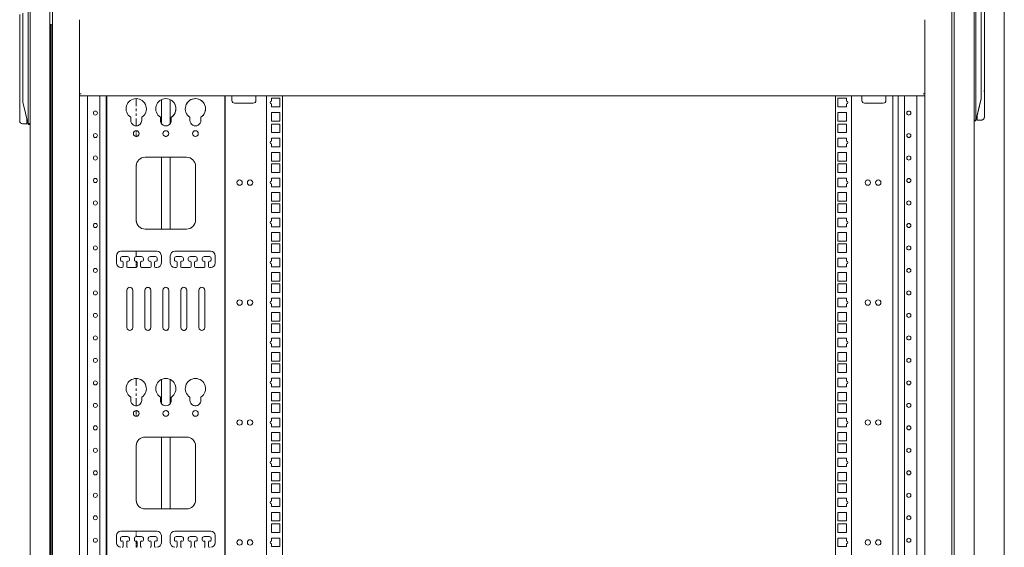
# Model space of a CAD drawing. Units: inches. Extents: x 114 to 338, y 29 to 231.
# Drawn here: x 114 to 157, y 113 to 136 of the extents above; entities that cross this region are included whole.
import ezdxf

# ---------------------------------------------------------------- set-up
doc = ezdxf.new("R2010")
doc.units = ezdxf.units.IN
doc.header["$MEASUREMENT"] = 0
doc.layers.add('1', color=7, linetype='Continuous')

msp = doc.modelspace()

# ---------------------------------------------------------------- linework, layer by layer
at = {"layer": '1', "color": 18, "linetype": 'Continuous', "lineweight": 18}
for p, q in [((115.825, 176.105), (115.825, 92.193)), ((155.195, 176.105), (155.195, 92.193)), ((155.305, 176.065), (155.305, 92.607)), ((156.171, 176.065), (156.171, 92.607)), ((157.497, 94.822), (157.497, 173.772)), ((114.841, 101.17), (114.841, 167.122)), ((115.707, 101.189), (115.707, 167.108)), ((156.25, 137.196), (156.25, 131.396)), ((114.762, 137.039), (114.762, 131.239)), ((114.388, 132.599), (114.388, 136.009)), ((114.526, 136.055), (114.526, 132.223)), ((156.486, 136.212), (156.486, 132.38)), ((156.624, 136.166), (156.624, 132.757)), ((115.823, 135.572), (115.709, 135.561)), ((115.719, 135.561), (115.719, 101.176)), ((115.766, 135.565), (115.766, 101.176)), ((117.006, 135.775), (117.006, 132.523)), ((154.014, 135.775), (154.014, 132.523)), ((114.388, 131.536), (114.388, 132.396)), ((117.073, 132.523), (117.006, 132.523)), ((117.006, 132.503), (117.006, 132.523)), ((117.006, 132.503), (117.006, 95.552)), ((154.014, 132.436), (117.006, 132.436)), ((117.353, 95.619), (117.353, 132.437)), ((117.896, 95.619), (117.896, 132.437)), ((118.171, 95.619), (118.171, 132.437)), ((118.203, 95.619), (118.203, 132.437)), ((118.203, 132.437), (118.203, 95.619)), ((123.37, 132.437), (123.37, 95.619)), ((123.382, 132.437), (123.382, 95.619)), ((123.678, 132.239), (123.678, 132.436)), ((124.733, 132.436), (124.733, 132.239)), ((125.189, 132.437), (125.189, 95.619)), ((125.89, 132.437), (125.89, 95.619)), ((150.104, 132.437), (150.104, 95.619)), ((150.805, 132.437), (150.805, 95.619)), ((151.262, 132.436), (151.262, 132.239)), ((152.317, 132.239), (152.317, 132.436)), ((152.612, 132.437), (152.612, 95.619)), ((152.849, 95.619), (152.849, 132.437)), ((153.124, 95.619), (153.124, 132.437)), ((153.667, 95.619), (153.667, 132.437)), ((153.947, 132.523), (154.014, 132.523)), ((154.014, 132.523), (154.014, 132.503)), ((154.014, 132.503), (154.014, 95.552)), ((156.624, 132.554), (156.624, 131.693)), ((114.758, 131.204), (114.526, 132.17)), ((119.491, 132.321), (119.491, 131.995)), ((120.594, 131.224), (120.594, 132.277)), ((120.979, 132.277), (120.979, 131.223)), ((124.615, 132.121), (123.796, 132.121)), ((125.408, 132.334), (125.782, 132.334)), ((125.408, 132.205), (125.408, 132.334)), ((125.408, 131.96), (125.408, 132.087)), ((125.782, 131.96), (125.408, 131.96)), ((125.782, 132.334), (125.782, 131.96)), ((150.213, 132.334), (150.213, 131.96)), ((150.587, 132.334), (150.213, 132.334)), ((150.213, 131.96), (150.587, 131.96)), ((150.587, 132.205), (150.587, 132.334)), ((150.587, 131.96), (150.587, 132.087)), ((151.38, 132.121), (152.199, 132.121)), ((156.486, 132.328), (156.254, 131.361)), ((156.481, 132.306), (156.334, 131.693)), ((119.251, 131.505), (119.251, 131.365)), ((119.491, 131.886), (119.491, 131.777)), ((119.491, 131.669), (119.491, 131.56)), ((119.731, 131.365), (119.731, 131.505)), ((119.731, 131.505), (119.731, 131.365)), ((120.546, 131.505), (120.546, 131.365)), ((121.027, 131.365), (121.027, 131.505)), ((121.027, 131.505), (121.027, 131.365)), ((121.842, 131.505), (121.842, 131.365)), ((122.322, 131.365), (122.322, 131.505)), ((122.322, 131.505), (122.322, 131.365)), ((125.408, 131.335), (125.408, 131.709)), ((125.408, 131.709), (125.782, 131.709)), ((125.782, 131.709), (125.782, 131.335)), ((150.213, 131.709), (150.213, 131.335)), ((150.587, 131.709), (150.213, 131.709)), ((150.587, 131.335), (150.587, 131.709)), ((156.254, 131.361), (156.309, 131.59)), ((114.506, 131.221), (114.703, 131.221)), ((114.762, 131.186), (114.758, 131.204)), ((114.762, 131.225), (114.841, 131.225)), ((114.841, 131.186), (114.762, 131.186)), ((114.762, 131.186), (114.841, 131.186)), ((119.491, 131.451), (119.491, 131.125)), ((125.782, 131.335), (125.408, 131.335)), ((125.408, 130.835), (125.408, 131.209)), ((125.408, 131.209), (125.782, 131.209)), ((125.782, 131.209), (125.782, 130.835)), ((150.213, 131.335), (150.587, 131.335)), ((150.213, 131.209), (150.213, 130.835)), ((150.587, 131.209), (150.213, 131.209)), ((150.587, 130.835), (150.587, 131.209)), ((156.171, 131.383), (156.25, 131.383)), ((156.25, 131.344), (156.171, 131.344)), ((156.171, 131.343), (156.25, 131.343)), ((156.254, 131.361), (156.25, 131.344)), ((156.25, 131.343), (156.254, 131.361)), ((156.25, 131.343), (156.25, 131.344)), ((156.506, 131.379), (156.309, 131.379)), ((119.491, 130.917), (119.491, 130.848)), ((119.491, 130.825), (119.491, 130.802)), ((119.491, 130.779), (119.491, 130.756)), ((119.491, 130.733), (119.491, 130.665)), ((125.782, 130.835), (125.408, 130.835)), ((150.213, 130.835), (150.587, 130.835)), ((125.408, 130.584), (125.782, 130.584)), ((125.408, 130.455), (125.408, 130.584)), ((125.408, 130.21), (125.408, 130.337)), ((125.782, 130.21), (125.408, 130.21)), ((125.782, 130.584), (125.782, 130.21)), ((150.587, 130.584), (150.213, 130.584)), ((150.213, 130.584), (150.213, 130.21)), ((150.213, 130.21), (150.587, 130.21)), ((150.587, 130.455), (150.587, 130.584)), ((150.587, 130.21), (150.587, 130.337)), ((125.408, 129.585), (125.408, 129.959)), ((125.408, 129.959), (125.782, 129.959)), ((125.782, 129.959), (125.782, 129.585)), ((150.213, 129.959), (150.213, 129.585)), ((150.587, 129.959), (150.213, 129.959)), ((150.587, 129.585), (150.587, 129.959)), ((119.488, 129.364), (119.488, 127.002)), ((119.491, 129.42), (119.491, 128.745)), ((121.692, 129.758), (119.881, 129.758)), ((120.594, 126.609), (120.594, 129.758)), ((120.979, 129.758), (120.979, 126.609)), ((122.086, 127.002), (122.086, 129.364)), ((122.086, 129.364), (122.086, 127.002)), ((125.782, 129.585), (125.408, 129.585)), ((125.408, 129.085), (125.408, 129.459)), ((125.408, 129.459), (125.782, 129.459)), ((125.782, 129.459), (125.782, 129.085)), ((150.213, 129.585), (150.587, 129.585)), ((150.213, 129.459), (150.213, 129.085)), ((150.587, 129.459), (150.213, 129.459)), ((150.587, 129.085), (150.587, 129.459)), ((125.782, 129.085), (125.408, 129.085)), ((150.213, 129.085), (150.587, 129.085)), ((119.491, 128.521), (119.491, 128.296)), ((125.408, 128.834), (125.782, 128.834)), ((125.408, 128.705), (125.408, 128.834)), ((125.408, 128.46), (125.408, 128.587)), ((125.782, 128.834), (125.782, 128.46)), ((150.587, 128.834), (150.213, 128.834)), ((150.213, 128.834), (150.213, 128.46)), ((150.587, 128.705), (150.587, 128.834)), ((150.587, 128.46), (150.587, 128.587)), ((119.491, 128.071), (119.491, 127.847)), ((125.782, 128.46), (125.408, 128.46)), ((125.408, 127.835), (125.408, 128.209)), ((125.408, 128.209), (125.782, 128.209)), ((125.782, 128.209), (125.782, 127.835)), ((150.213, 128.46), (150.587, 128.46)), ((150.213, 128.209), (150.213, 127.835)), ((150.587, 128.209), (150.213, 128.209)), ((150.587, 127.835), (150.587, 128.209)), ((119.491, 127.622), (119.491, 126.948)), ((125.782, 127.835), (125.408, 127.835)), ((125.408, 127.335), (125.408, 127.709)), ((125.408, 127.709), (125.782, 127.709)), ((125.782, 127.709), (125.782, 127.335)), ((150.213, 127.835), (150.587, 127.835)), ((150.213, 127.709), (150.213, 127.335)), ((150.587, 127.709), (150.213, 127.709)), ((150.587, 127.335), (150.587, 127.709)), ((125.782, 127.335), (125.408, 127.335)), ((150.213, 127.335), (150.587, 127.335)), ((125.408, 127.084), (125.782, 127.084)), ((125.408, 126.955), (125.408, 127.084)), ((125.408, 126.71), (125.408, 126.837)), ((125.782, 127.084), (125.782, 126.71)), ((150.587, 127.084), (150.213, 127.084)), ((150.213, 127.084), (150.213, 126.71)), ((150.587, 126.955), (150.587, 127.084)), ((150.587, 126.71), (150.587, 126.837)), ((119.881, 126.608), (121.692, 126.608)), ((125.782, 126.71), (125.408, 126.71)), ((125.408, 126.085), (125.408, 126.459)), ((125.408, 126.459), (125.782, 126.459)), ((125.782, 126.459), (125.782, 126.085)), ((150.213, 126.71), (150.587, 126.71)), ((150.213, 126.459), (150.213, 126.085)), ((150.587, 126.459), (150.213, 126.459)), ((150.587, 126.085), (150.587, 126.459)), ((125.782, 126.085), (125.408, 126.085)), ((125.408, 125.585), (125.408, 125.959)), ((125.408, 125.959), (125.782, 125.959)), ((125.782, 125.959), (125.782, 125.585)), ((150.213, 126.085), (150.587, 126.085)), ((150.213, 125.959), (150.213, 125.585)), ((150.587, 125.959), (150.213, 125.959)), ((150.587, 125.585), (150.587, 125.959)), ((120.393, 125.639), (118.818, 125.639)), ((119.491, 125.64), (119.491, 125.575)), ((119.491, 125.554), (119.491, 125.532)), ((119.491, 125.511), (119.491, 125.489)), ((119.491, 125.468), (119.491, 125.403)), ((122.755, 125.639), (121.18, 125.639)), ((125.782, 125.585), (125.408, 125.585)), ((150.213, 125.585), (150.587, 125.585)), ((118.621, 125.442), (118.621, 125.127)), ((118.799, 125.245), (118.799, 125.324)), ((118.799, 125.324), (118.799, 125.245)), ((118.877, 125.206), (118.838, 125.206)), ((118.877, 125.403), (119.114, 125.403)), ((118.917, 124.97), (118.917, 125.167)), ((118.917, 125.167), (118.917, 124.97)), ((119.074, 125.167), (119.074, 124.97)), ((119.153, 125.206), (119.114, 125.206)), ((119.192, 125.324), (119.192, 125.245)), ((119.409, 125.245), (119.409, 125.324)), ((119.409, 125.324), (119.409, 125.245)), ((119.488, 125.206), (119.448, 125.206)), ((119.488, 125.403), (119.724, 125.403)), ((119.491, 125.206), (119.491, 125.131)), ((119.491, 125.106), (119.491, 125.081)), ((119.491, 125.056), (119.491, 125.031)), ((119.527, 124.97), (119.527, 125.167)), ((119.527, 125.167), (119.527, 124.97)), ((119.684, 125.167), (119.684, 124.97)), ((119.763, 125.206), (119.724, 125.206)), ((119.802, 125.324), (119.802, 125.245)), ((120.019, 125.245), (120.019, 125.324)), ((120.019, 125.324), (120.019, 125.245)), ((120.098, 125.206), (120.058, 125.206)), ((120.098, 125.403), (120.334, 125.403)), ((120.137, 124.97), (120.137, 125.167)), ((120.137, 125.167), (120.137, 124.97)), ((120.295, 125.167), (120.295, 124.97)), ((120.373, 125.206), (120.334, 125.206)), ((120.413, 125.324), (120.413, 125.245)), ((120.59, 125.127), (120.59, 125.442)), ((120.59, 125.442), (120.59, 125.127)), ((120.983, 125.442), (120.983, 125.127)), ((121.16, 125.245), (121.16, 125.324)), ((121.16, 125.324), (121.16, 125.245)), ((121.239, 125.206), (121.2, 125.206)), ((121.239, 125.403), (121.475, 125.403)), ((121.279, 124.97), (121.279, 125.167)), ((121.279, 125.167), (121.279, 124.97)), ((121.436, 125.167), (121.436, 124.97)), ((121.515, 125.206), (121.475, 125.206)), ((121.554, 125.324), (121.554, 125.245)), ((121.771, 125.245), (121.771, 125.324)), ((121.771, 125.324), (121.771, 125.245)), ((121.849, 125.206), (121.81, 125.206)), ((121.849, 125.403), (122.086, 125.403)), ((121.889, 124.97), (121.889, 125.167)), ((121.889, 125.167), (121.889, 124.97)), ((122.046, 125.167), (122.046, 124.97)), ((122.125, 125.206), (122.086, 125.206)), ((122.164, 125.324), (122.164, 125.245)), ((122.381, 125.245), (122.381, 125.324)), ((122.381, 125.324), (122.381, 125.245)), ((122.46, 125.206), (122.42, 125.206)), ((122.46, 125.403), (122.696, 125.403)), ((122.499, 124.97), (122.499, 125.167)), ((122.499, 125.167), (122.499, 124.97)), ((122.657, 125.167), (122.657, 124.97)), ((122.735, 125.206), (122.696, 125.206)), ((122.775, 125.324), (122.775, 125.245)), ((122.952, 125.127), (122.952, 125.442)), ((122.952, 125.442), (122.952, 125.127)), ((125.408, 125.205), (125.408, 125.334)), ((125.408, 125.334), (125.782, 125.334)), ((125.408, 124.96), (125.408, 125.087)), ((125.782, 125.334), (125.782, 124.96)), ((150.587, 125.334), (150.213, 125.334)), ((150.213, 125.334), (150.213, 124.96)), ((150.587, 125.205), (150.587, 125.334)), ((150.587, 124.96), (150.587, 125.087)), ((118.818, 124.93), (118.877, 124.93)), ((119.114, 124.93), (119.488, 124.93)), ((119.491, 125.006), (119.491, 124.931)), ((119.724, 124.93), (120.098, 124.93)), ((120.334, 124.93), (120.393, 124.93)), ((121.18, 124.93), (121.239, 124.93)), ((121.475, 124.93), (121.849, 124.93)), ((122.086, 124.93), (122.46, 124.93)), ((122.696, 124.93), (122.755, 124.93)), ((125.782, 124.96), (125.408, 124.96)), ((125.408, 124.335), (125.408, 124.709)), ((125.408, 124.709), (125.782, 124.709)), ((125.782, 124.709), (125.782, 124.335)), ((150.213, 124.96), (150.587, 124.96)), ((150.587, 124.709), (150.213, 124.709)), ((150.213, 124.709), (150.213, 124.335)), ((150.587, 124.335), (150.587, 124.709)), ((125.782, 124.335), (125.408, 124.335)), ((125.408, 123.835), (125.408, 124.209)), ((125.408, 124.209), (125.782, 124.209)), ((125.782, 124.209), (125.782, 123.835)), ((150.213, 124.335), (150.587, 124.335)), ((150.213, 124.209), (150.213, 123.835)), ((150.587, 124.209), (150.213, 124.209)), ((150.587, 123.835), (150.587, 124.209)), ((119.086, 123.934), (119.086, 122.296)), ((119.338, 122.296), (119.338, 123.934)), ((119.338, 123.934), (119.338, 122.296)), ((119.873, 123.934), (119.873, 122.296)), ((120.125, 122.296), (120.125, 123.934)), ((120.125, 123.934), (120.125, 122.296)), ((120.661, 123.934), (120.661, 122.296)), ((120.913, 122.296), (120.913, 123.934)), ((120.913, 123.934), (120.913, 122.296)), ((121.448, 123.934), (121.448, 122.296)), ((121.7, 122.296), (121.7, 123.934)), ((121.7, 123.934), (121.7, 122.296)), ((122.235, 123.934), (122.235, 122.296)), ((122.487, 122.296), (122.487, 123.934)), ((122.487, 123.934), (122.487, 122.296)), ((125.782, 123.835), (125.408, 123.835)), ((150.213, 123.835), (150.587, 123.835)), ((125.408, 123.455), (125.408, 123.584)), ((125.408, 123.584), (125.782, 123.584)), ((125.408, 123.21), (125.408, 123.337)), ((125.782, 123.584), (125.782, 123.21)), ((150.213, 123.584), (150.213, 123.21)), ((150.587, 123.584), (150.213, 123.584)), ((150.587, 123.455), (150.587, 123.584)), ((150.587, 123.21), (150.587, 123.337)), ((125.782, 123.21), (125.408, 123.21)), ((125.408, 122.585), (125.408, 122.959)), ((125.408, 122.959), (125.782, 122.959)), ((125.782, 122.959), (125.782, 122.585)), ((150.213, 123.21), (150.587, 123.21)), ((150.587, 122.959), (150.213, 122.959)), ((150.213, 122.959), (150.213, 122.585)), ((150.587, 122.585), (150.587, 122.959)), ((125.782, 122.585), (125.408, 122.585)), ((125.408, 122.085), (125.408, 122.459)), ((125.408, 122.459), (125.782, 122.459)), ((125.782, 122.459), (125.782, 122.085)), ((150.213, 122.585), (150.587, 122.585)), ((150.213, 122.459), (150.213, 122.085)), ((150.587, 122.459), (150.213, 122.459)), ((150.587, 122.085), (150.587, 122.459)), ((125.782, 122.085), (125.408, 122.085)), ((150.213, 122.085), (150.587, 122.085)), ((125.408, 121.834), (125.782, 121.834)), ((125.408, 121.705), (125.408, 121.834)), ((125.408, 121.46), (125.408, 121.587)), ((125.782, 121.834), (125.782, 121.46)), ((150.587, 121.834), (150.213, 121.834)), ((150.213, 121.834), (150.213, 121.46)), ((150.587, 121.705), (150.587, 121.834)), ((150.587, 121.46), (150.587, 121.587)), ((125.782, 121.46), (125.408, 121.46)), ((125.408, 120.835), (125.408, 121.209)), ((125.408, 121.209), (125.782, 121.209)), ((125.782, 121.209), (125.782, 120.835)), ((150.213, 121.46), (150.587, 121.46)), ((150.587, 121.209), (150.213, 121.209)), ((150.213, 121.209), (150.213, 120.835)), ((150.587, 120.835), (150.587, 121.209)), ((125.782, 120.835), (125.408, 120.835)), ((125.408, 120.335), (125.408, 120.709)), ((125.408, 120.709), (125.782, 120.709)), ((125.782, 120.709), (125.782, 120.335)), ((150.213, 120.835), (150.587, 120.835)), ((150.213, 120.709), (150.213, 120.335)), ((150.587, 120.709), (150.213, 120.709)), ((150.587, 120.335), (150.587, 120.709)), ((125.782, 120.335), (125.408, 120.335)), ((150.213, 120.335), (150.587, 120.335)), ((119.491, 120.071), (119.491, 119.745)), ((120.594, 118.973), (120.594, 120.027)), ((120.979, 120.027), (120.979, 118.973)), ((125.408, 120.084), (125.782, 120.084)), ((125.408, 119.955), (125.408, 120.084)), ((125.782, 120.084), (125.782, 119.71)), ((150.587, 120.084), (150.213, 120.084)), ((150.213, 120.084), (150.213, 119.71)), ((150.587, 119.955), (150.587, 120.084)), ((119.491, 119.636), (119.491, 119.528)), ((119.491, 119.419), (119.491, 119.311)), ((125.408, 119.71), (125.408, 119.837)), ((125.782, 119.71), (125.408, 119.71)), ((125.408, 119.085), (125.408, 119.459)), ((125.408, 119.459), (125.782, 119.459)), ((125.782, 119.459), (125.782, 119.085)), ((150.213, 119.71), (150.587, 119.71)), ((150.587, 119.459), (150.213, 119.459)), ((150.213, 119.459), (150.213, 119.085)), ((150.587, 119.71), (150.587, 119.837)), ((150.587, 119.085), (150.587, 119.459)), ((119.251, 119.255), (119.251, 119.115)), ((119.491, 119.202), (119.491, 118.876)), ((119.731, 119.115), (119.731, 119.255)), ((119.731, 119.255), (119.731, 119.115)), ((120.546, 119.255), (120.546, 119.115)), ((121.027, 119.115), (121.027, 119.255)), ((121.027, 119.255), (121.027, 119.115)), ((121.842, 119.255), (121.842, 119.115)), ((122.322, 119.115), (122.322, 119.255)), ((122.322, 119.255), (122.322, 119.115)), ((125.782, 119.085), (125.408, 119.085)), ((150.213, 119.085), (150.587, 119.085)), ((119.491, 118.667), (119.491, 118.599)), ((119.491, 118.576), (119.491, 118.553)), ((125.408, 118.585), (125.408, 118.959)), ((125.408, 118.959), (125.782, 118.959)), ((125.782, 118.585), (125.408, 118.585)), ((125.782, 118.959), (125.782, 118.585)), ((150.587, 118.959), (150.213, 118.959)), ((150.213, 118.959), (150.213, 118.585)), ((150.213, 118.585), (150.587, 118.585)), ((150.587, 118.585), (150.587, 118.959)), ((119.491, 118.53), (119.491, 118.507)), ((119.491, 118.484), (119.491, 118.415)), ((125.408, 118.205), (125.408, 118.334)), ((125.408, 118.334), (125.782, 118.334)), ((125.782, 118.334), (125.782, 117.96)), ((150.213, 118.334), (150.213, 117.96)), ((150.587, 118.334), (150.213, 118.334)), ((150.587, 118.205), (150.587, 118.334)), ((125.408, 117.96), (125.408, 118.087)), ((125.782, 117.96), (125.408, 117.96)), ((125.408, 117.335), (125.408, 117.709)), ((125.408, 117.709), (125.782, 117.709)), ((125.782, 117.709), (125.782, 117.335)), ((150.213, 117.96), (150.587, 117.96)), ((150.213, 117.709), (150.213, 117.335)), ((150.587, 117.709), (150.213, 117.709)), ((150.587, 117.96), (150.587, 118.087)), ((150.587, 117.335), (150.587, 117.709)), ((121.692, 117.508), (119.881, 117.508)), ((120.594, 114.359), (120.594, 117.509)), ((120.979, 117.509), (120.979, 114.359)), ((125.782, 117.335), (125.408, 117.335)), ((150.213, 117.335), (150.587, 117.335)), ((119.488, 117.114), (119.488, 114.752)), ((119.491, 117.169), (119.491, 116.495)), ((122.086, 114.752), (122.086, 117.114)), ((122.086, 117.114), (122.086, 114.752)), ((125.408, 116.835), (125.408, 117.209)), ((125.408, 117.209), (125.782, 117.209)), ((125.782, 116.835), (125.408, 116.835)), ((125.782, 117.209), (125.782, 116.835)), ((150.587, 117.209), (150.213, 117.209)), ((150.213, 117.209), (150.213, 116.835)), ((150.213, 116.835), (150.587, 116.835)), ((150.587, 116.835), (150.587, 117.209)), ((125.408, 116.584), (125.782, 116.584)), ((125.408, 116.455), (125.408, 116.584)), ((125.782, 116.584), (125.782, 116.21)), ((150.587, 116.584), (150.213, 116.584)), ((150.213, 116.584), (150.213, 116.21)), ((150.587, 116.455), (150.587, 116.584)), ((119.491, 116.271), (119.491, 116.046)), ((125.408, 116.21), (125.408, 116.337)), ((125.782, 116.21), (125.408, 116.21)), ((150.213, 116.21), (150.587, 116.21)), ((150.587, 116.21), (150.587, 116.337)), ((119.491, 115.821), (119.491, 115.597)), ((125.408, 115.585), (125.408, 115.959)), ((125.408, 115.959), (125.782, 115.959)), ((125.782, 115.585), (125.408, 115.585)), ((125.782, 115.959), (125.782, 115.585)), ((150.213, 115.959), (150.213, 115.585)), ((150.587, 115.959), (150.213, 115.959)), ((150.213, 115.585), (150.587, 115.585)), ((150.587, 115.585), (150.587, 115.959)), ((119.491, 115.372), (119.491, 114.698)), ((125.408, 115.085), (125.408, 115.459)), ((125.408, 115.459), (125.782, 115.459)), ((125.782, 115.459), (125.782, 115.085)), ((150.213, 115.459), (150.213, 115.085)), ((150.587, 115.459), (150.213, 115.459)), ((150.587, 115.085), (150.587, 115.459)), ((125.782, 115.085), (125.408, 115.085)), ((125.408, 114.834), (125.782, 114.834)), ((125.408, 114.705), (125.408, 114.834)), ((125.782, 114.834), (125.782, 114.46)), ((150.213, 115.085), (150.587, 115.085)), ((150.587, 114.834), (150.213, 114.834)), ((150.213, 114.834), (150.213, 114.46)), ((150.587, 114.705), (150.587, 114.834)), ((119.881, 114.358), (121.692, 114.358)), ((125.408, 114.46), (125.408, 114.587)), ((125.782, 114.46), (125.408, 114.46)), ((150.213, 114.46), (150.587, 114.46)), ((150.587, 114.46), (150.587, 114.587)), ((125.408, 113.835), (125.408, 114.209)), ((125.408, 114.209), (125.782, 114.209)), ((125.782, 113.835), (125.408, 113.835)), ((125.782, 114.209), (125.782, 113.835)), ((150.587, 114.209), (150.213, 114.209)), ((150.213, 114.209), (150.213, 113.835)), ((150.213, 113.835), (150.587, 113.835)), ((150.587, 113.835), (150.587, 114.209)), ((120.393, 113.389), (118.818, 113.389)), ((119.491, 113.39), (119.491, 113.325)), ((122.755, 113.389), (121.18, 113.389)), ((125.408, 113.335), (125.408, 113.709)), ((125.408, 113.709), (125.782, 113.709)), ((125.782, 113.709), (125.782, 113.335)), ((150.213, 113.709), (150.213, 113.335)), ((150.587, 113.709), (150.213, 113.709)), ((150.587, 113.335), (150.587, 113.709)), ((118.621, 113.192), (118.621, 112.877)), ((118.799, 112.995), (118.799, 113.074)), ((118.799, 113.074), (118.799, 112.995)), ((118.877, 112.956), (118.838, 112.956)), ((118.877, 113.153), (119.114, 113.153)), ((119.153, 112.956), (119.114, 112.956)), ((119.192, 113.074), (119.192, 112.995)), ((119.409, 112.995), (119.409, 113.074)), ((119.409, 113.074), (119.409, 112.995)), ((119.488, 112.956), (119.448, 112.956)), ((119.488, 113.153), (119.724, 113.153)), ((119.491, 113.304), (119.491, 113.282)), ((119.491, 113.261), (119.491, 113.239)), ((119.491, 113.218), (119.491, 113.153)), ((119.491, 112.956), (119.491, 112.881)), ((119.763, 112.956), (119.724, 112.956)), ((119.802, 113.074), (119.802, 112.995)), ((120.019, 112.995), (120.019, 113.074)), ((120.019, 113.074), (120.019, 112.995)), ((120.098, 112.956), (120.058, 112.956)), ((120.098, 113.153), (120.334, 113.153)), ((120.373, 112.956), (120.334, 112.956)), ((120.413, 113.074), (120.413, 112.995)), ((120.59, 112.877), (120.59, 113.192)), ((120.59, 113.192), (120.59, 112.877)), ((120.983, 113.192), (120.983, 112.877)), ((121.16, 112.995), (121.16, 113.074)), ((121.16, 113.074), (121.16, 112.995)), ((121.239, 112.956), (121.2, 112.956)), ((121.239, 113.153), (121.475, 113.153)), ((121.515, 112.956), (121.475, 112.956)), ((121.554, 113.074), (121.554, 112.995)), ((121.771, 112.995), (121.771, 113.074)), ((121.771, 113.074), (121.771, 112.995)), ((121.849, 112.956), (121.81, 112.956)), ((121.849, 113.153), (122.086, 113.153)), ((122.125, 112.956), (122.086, 112.956)), ((122.164, 113.074), (122.164, 112.995)), ((122.381, 112.995), (122.381, 113.074)), ((122.381, 113.074), (122.381, 112.995)), ((122.46, 112.956), (122.42, 112.956)), ((122.46, 113.153), (122.696, 113.153)), ((122.735, 112.956), (122.696, 112.956)), ((122.775, 113.074), (122.775, 112.995)), ((122.952, 112.877), (122.952, 113.192)), ((122.952, 113.192), (122.952, 112.877)), ((125.782, 113.335), (125.408, 113.335)), ((125.408, 113.084), (125.782, 113.084)), ((125.408, 112.955), (125.408, 113.084)), ((125.782, 113.084), (125.782, 112.71)), ((150.213, 113.335), (150.587, 113.335)), ((150.587, 113.084), (150.213, 113.084)), ((150.213, 113.084), (150.213, 112.71)), ((150.587, 112.955), (150.587, 113.084)), ((118.917, 112.72), (118.917, 112.917)), ((118.917, 112.917), (118.917, 112.72)), ((119.074, 112.917), (119.074, 112.72)), ((119.491, 112.856), (119.491, 112.831)), ((119.491, 112.806), (119.491, 112.781)), ((119.491, 112.756), (119.491, 112.681)), ((119.527, 112.72), (119.527, 112.917)), ((119.527, 112.917), (119.527, 112.72)), ((119.684, 112.917), (119.684, 112.72)), ((120.137, 112.72), (120.137, 112.917)), ((120.137, 112.917), (120.137, 112.72)), ((120.295, 112.917), (120.295, 112.72)), ((121.279, 112.72), (121.279, 112.917)), ((121.279, 112.917), (121.279, 112.72)), ((121.436, 112.917), (121.436, 112.72)), ((121.889, 112.72), (121.889, 112.917)), ((121.889, 112.917), (121.889, 112.72)), ((122.046, 112.917), (122.046, 112.72)), ((122.499, 112.72), (122.499, 112.917)), ((122.499, 112.917), (122.499, 112.72)), ((122.657, 112.917), (122.657, 112.72)), ((125.408, 112.71), (125.408, 112.837)), ((125.782, 112.71), (125.408, 112.71)), ((150.213, 112.71), (150.587, 112.71)), ((150.587, 112.71), (150.587, 112.837))]:
    msp.add_line(p, q, dxfattribs=at)
for centre, radius in [((117.703, 131.688), 0.0886), ((153.317, 131.688), 0.0886), ((117.703, 130.704), 0.0886), ((119.491, 130.791), 0.126), ((120.787, 130.791), 0.126), ((122.082, 130.791), 0.126), ((153.317, 130.704), 0.0886), ((117.703, 129.72), 0.0886), ((153.317, 129.72), 0.0886), ((117.703, 128.735), 0.0886), ((124.016, 128.643), 0.118), ((124.473, 128.643), 0.118), ((151.522, 128.643), 0.118), ((151.978, 128.643), 0.118), ((153.317, 128.735), 0.0886), ((117.703, 127.751), 0.0886), ((153.317, 127.751), 0.0886), ((117.703, 126.767), 0.0886), ((153.317, 126.767), 0.0886), ((117.703, 125.783), 0.0886), ((153.317, 125.783), 0.0886), ((117.703, 124.798), 0.0886), ((153.317, 124.798), 0.0886), ((117.703, 123.814), 0.0886), ((153.317, 123.814), 0.0886), ((124.016, 123.393), 0.118), ((124.473, 123.393), 0.118), ((151.522, 123.393), 0.118), ((151.978, 123.393), 0.118), ((117.703, 122.83), 0.0886), ((153.317, 122.83), 0.0886), ((117.703, 121.846), 0.0886), ((153.317, 121.846), 0.0886), ((117.703, 120.861), 0.0886), ((153.317, 120.861), 0.0886), ((117.703, 119.877), 0.0886), ((153.317, 119.877), 0.0886), ((117.703, 118.893), 0.0886), ((153.317, 118.893), 0.0886), ((119.491, 118.541), 0.126), ((120.787, 118.541), 0.126), ((122.082, 118.541), 0.126), ((124.016, 118.143), 0.118), ((124.473, 118.143), 0.118), ((151.522, 118.143), 0.118), ((151.978, 118.143), 0.118), ((117.703, 117.909), 0.0886), ((153.317, 117.909), 0.0886), ((117.703, 116.924), 0.0886), ((153.317, 116.924), 0.0886), ((117.703, 115.94), 0.0886), ((153.317, 115.94), 0.0886), ((117.703, 114.956), 0.0886), ((153.317, 114.956), 0.0886), ((117.703, 113.972), 0.0886), ((153.317, 113.972), 0.0886), ((117.703, 112.987), 0.0886), ((124.016, 112.893), 0.118), ((124.473, 112.893), 0.118), ((151.522, 112.893), 0.118), ((151.978, 112.893), 0.118), ((153.317, 112.987), 0.0886)]:
    msp.add_circle(centre, radius, dxfattribs=at)
for centre, radius, start, end in [((119.491, 131.877), 0.443, 302.835, 237.1649), ((120.787, 131.877), 0.443, 302.835, 237.1649), ((120.787, 131.877), 0.443, 302.8351, 28.6047), ((122.082, 131.877), 0.443, 302.835, 237.1649), ((122.082, 131.877), 0.443, 302.8351, 161.4578), ((123.796, 132.239), 0.118, 180, 270), ((124.615, 132.239), 0.118, 270, 0), ((125.408, 132.146), 0.0591, 90, 270), ((150.587, 132.146), 0.0591, 270, 90), ((151.38, 132.239), 0.118, 180, 270), ((152.199, 132.239), 0.118, 270, 0), ((114.506, 131.339), 0.118, 180, 270), ((114.506, 131.339), 0.118, 180, 270), ((119.491, 131.365), 0.24, 180.0001, 0.0002), ((119.491, 131.365), 0.24, 272.967, 359.9999), ((120.787, 131.365), 0.24, 180.0001, 0.0002), ((120.787, 131.365), 0.24, 265.3199, 359.9999), ((122.082, 131.365), 0.24, 180.0001, 0.0002), ((119.491, 130.791), 0.126, 241.0313, 119.2781), ((120.787, 130.791), 0.126, 256.1062, 104.0456), ((122.082, 130.791), 0.126, 250.2, 110.0194), ((125.408, 130.396), 0.0591, 90, 270), ((150.587, 130.396), 0.0591, 270, 90), ((119.881, 129.364), 0.394, 90, 180), ((121.692, 129.364), 0.394, 0, 90), ((121.692, 129.364), 0.394, 0, 90), ((125.408, 128.646), 0.0591, 90, 270), ((150.587, 128.646), 0.0591, 270, 90), ((119.881, 127.002), 0.394, 180, 270), ((121.692, 127.002), 0.394, 270, 0), ((121.692, 127.002), 0.394, 270, 0), ((125.408, 126.896), 0.0591, 90, 270), ((150.587, 126.896), 0.0591, 270, 90), ((118.818, 125.442), 0.197, 90, 180), ((120.393, 125.442), 0.197, 0, 90), ((120.393, 125.442), 0.197, 0, 90), ((121.18, 125.442), 0.197, 90, 180), ((122.755, 125.442), 0.197, 0, 90), ((118.818, 125.127), 0.197, 180, 270), ((118.838, 125.245), 0.0394, 180, 270), ((118.877, 125.324), 0.0787, 90, 180), ((118.877, 125.324), 0.0787, 90, 180), ((118.838, 125.245), 0.0394, 180, 270), ((118.877, 125.167), 0.0394, 0, 90), ((118.877, 125.167), 0.0394, 0, 90), ((119.114, 125.167), 0.0394, 90, 180), ((119.114, 125.324), 0.0787, 0, 90), ((119.153, 125.245), 0.0394, 270, 0), ((119.488, 125.324), 0.0787, 90, 180), ((119.487, 125.324), 0.0787, 90, 180), ((119.448, 125.245), 0.0394, 180, 270), ((119.448, 125.245), 0.0394, 180, 270), ((119.488, 125.167), 0.0394, 0, 90), ((119.724, 125.167), 0.0394, 90, 180), ((119.724, 125.324), 0.0787, 0, 90), ((119.763, 125.245), 0.0394, 270, 0), ((120.098, 125.324), 0.0787, 90, 180), ((120.058, 125.245), 0.0394, 180, 270), ((120.058, 125.245), 0.0394, 180, 270), ((120.098, 125.167), 0.0394, 0, 90), ((120.334, 125.167), 0.0394, 90, 180), ((120.334, 125.324), 0.0787, 0, 90), ((120.373, 125.245), 0.0394, 270, 0), ((120.393, 125.127), 0.197, 270, 0), ((120.393, 125.127), 0.197, 270, 0), ((121.18, 125.127), 0.197, 180, 270), ((121.239, 125.324), 0.0787, 90, 180), ((121.2, 125.245), 0.0394, 180, 270), ((121.239, 125.167), 0.0394, 0, 90), ((121.239, 125.167), 0.0394, 0, 90), ((121.475, 125.167), 0.0394, 90, 180), ((121.475, 125.324), 0.0787, 0, 90), ((121.515, 125.245), 0.0394, 270, 0), ((121.849, 125.324), 0.0787, 90, 180), ((121.81, 125.245), 0.0394, 180, 270), ((121.849, 125.167), 0.0394, 0, 90), ((121.849, 125.167), 0.0394, 0, 90), ((122.086, 125.167), 0.0394, 90, 180), ((122.086, 125.324), 0.0787, 0, 90), ((122.125, 125.245), 0.0394, 270, 0), ((122.46, 125.324), 0.0787, 90, 180), ((122.46, 125.324), 0.0787, 90, 180), ((122.42, 125.245), 0.0394, 180, 270), ((122.42, 125.245), 0.0394, 180, 270), ((122.46, 125.167), 0.0394, 0, 90), ((122.46, 125.167), 0.0394, 0, 90), ((122.696, 125.167), 0.0394, 90, 180), ((122.696, 125.324), 0.0787, 0, 90), ((122.735, 125.245), 0.0394, 270, 0), ((122.755, 125.127), 0.197, 270, 0), ((125.408, 125.146), 0.0591, 90, 270), ((150.587, 125.146), 0.0591, 270, 90), ((118.877, 124.97), 0.0394, 270, 0), ((119.114, 124.97), 0.0394, 180, 270), ((119.487, 124.97), 0.0394, 270, 0), ((119.488, 124.97), 0.0394, 270, 0), ((119.724, 124.97), 0.0394, 180, 270), ((120.098, 124.97), 0.0394, 270, 0), ((120.334, 124.97), 0.0394, 180, 270), ((121.239, 124.97), 0.0394, 270, 0), ((121.239, 124.97), 0.0394, 270, 0), ((121.475, 124.97), 0.0394, 180, 270), ((121.849, 124.97), 0.0394, 270, 0), ((122.086, 124.97), 0.0394, 180, 270), ((122.46, 124.97), 0.0394, 270, 0), ((122.46, 124.97), 0.0394, 270, 0), ((122.696, 124.97), 0.0394, 180, 270), ((119.212, 123.934), 0.126, 0, 180), ((119.999, 123.934), 0.126, 0, 180), ((119.999, 123.934), 0.126, 0, 105.3534), ((120.787, 123.934), 0.126, 0, 180), ((120.787, 123.934), 0.126, 0, 59.8472), ((121.574, 123.934), 0.126, 0, 180), ((121.574, 123.934), 0.126, 0, 89.0944), ((122.361, 123.934), 0.126, 0, 180), ((125.408, 123.396), 0.0591, 90, 270), ((150.587, 123.396), 0.0591, 270, 90), ((119.212, 122.296), 0.126, 180, 0), ((119.999, 122.296), 0.126, 180, 0), ((119.999, 122.296), 0.126, 280.4738, 0), ((120.787, 122.296), 0.126, 180, 0), ((120.787, 122.296), 0.126, 248.7797, 0), ((121.574, 122.296), 0.126, 180, 0), ((121.574, 122.296), 0.126, 242.3391, 0), ((122.361, 122.296), 0.126, 180, 0), ((125.408, 121.646), 0.0591, 90, 270), ((150.587, 121.646), 0.0591, 270, 90), ((119.491, 119.627), 0.443, 302.835, 237.1649), ((120.787, 119.627), 0.443, 302.835, 237.1649), ((122.082, 119.627), 0.443, 302.835, 237.1649), ((125.408, 119.896), 0.0591, 90, 270), ((150.587, 119.896), 0.0591, 270, 90), ((119.491, 119.115), 0.24, 180.0001, 0.0002), ((119.491, 119.115), 0.24, 262.5861, 359.9999), ((120.787, 119.115), 0.24, 180.0001, 0.0002), ((120.787, 119.115), 0.24, 239.0905, 359.9999), ((122.082, 119.115), 0.24, 180.0001, 0.0002), ((122.082, 119.115), 0.24, 249.0327, 359.9999), ((119.491, 118.541), 0.126, 272.9812, 86.9738), ((120.787, 118.541), 0.126, 268.6725, 91.3388), ((122.082, 118.541), 0.126, 271.35, 88.6275), ((125.408, 118.146), 0.0591, 90, 270), ((150.587, 118.146), 0.0591, 270, 90), ((119.881, 117.114), 0.394, 90, 180), ((121.692, 117.114), 0.394, 0, 90), ((121.692, 117.114), 0.394, 0, 90), ((125.408, 116.396), 0.0591, 90, 270), ((150.587, 116.396), 0.0591, 270, 90), ((119.881, 114.752), 0.394, 180, 270), ((121.692, 114.752), 0.394, 270, 0), ((121.692, 114.752), 0.394, 270, 0), ((125.408, 114.646), 0.0591, 90, 270), ((150.587, 114.646), 0.0591, 270, 90), ((118.818, 113.192), 0.197, 90, 180), ((120.393, 113.192), 0.197, 0, 90), ((121.18, 113.192), 0.197, 90, 180), ((122.755, 113.192), 0.197, 0, 90), ((118.877, 113.074), 0.0787, 90, 180), ((118.877, 113.074), 0.0787, 90, 180), ((118.838, 112.995), 0.0394, 180, 270), ((118.877, 112.917), 0.0394, 0, 90), ((119.114, 112.917), 0.0394, 90, 180), ((119.114, 113.074), 0.0787, 0, 90), ((119.153, 112.995), 0.0394, 270, 0), ((119.488, 113.074), 0.0787, 90, 180), ((119.448, 112.995), 0.0394, 180, 270), ((119.488, 112.917), 0.0394, 0, 90), ((119.487, 112.917), 0.0394, 0, 88.7963), ((119.724, 112.917), 0.0394, 90, 180), ((119.724, 113.074), 0.0787, 0, 90), ((119.763, 112.995), 0.0394, 270, 0), ((120.098, 113.074), 0.0787, 90, 180), ((120.058, 112.995), 0.0394, 180, 270), ((120.098, 112.917), 0.0394, 0, 90), ((120.098, 112.917), 0.0394, 0, 90), ((120.334, 112.917), 0.0394, 90, 180), ((120.334, 113.074), 0.0787, 0, 90), ((120.373, 112.995), 0.0394, 270, 0), ((121.239, 113.074), 0.0787, 90, 180), ((121.239, 113.074), 0.0787, 90, 180), ((121.2, 112.995), 0.0394, 180, 270), ((121.239, 112.917), 0.0394, 0, 90), ((121.239, 112.917), 0.0394, 0, 90), ((121.475, 112.917), 0.0394, 90, 180), ((121.475, 113.074), 0.0787, 0, 90), ((121.515, 112.995), 0.0394, 270, 0), ((121.849, 113.074), 0.0787, 90, 180), ((121.849, 113.074), 0.0787, 90, 180), ((121.81, 112.995), 0.0394, 180, 270), ((121.81, 112.995), 0.0394, 180, 270), ((121.849, 112.917), 0.0394, 0, 90), ((121.849, 112.917), 0.0394, 0, 90), ((122.086, 112.917), 0.0394, 90, 180), ((122.086, 113.074), 0.0787, 0, 90), ((122.125, 112.995), 0.0394, 270, 0), ((122.46, 113.074), 0.0787, 90, 180), ((122.46, 113.074), 0.0787, 90, 180), ((122.42, 112.995), 0.0394, 180, 270), ((122.42, 112.995), 0.0394, 180, 270), ((122.46, 112.917), 0.0394, 0, 90), ((122.46, 112.917), 0.0394, 0, 90), ((122.696, 112.917), 0.0394, 90, 180), ((122.696, 113.074), 0.0787, 0, 90), ((122.735, 112.995), 0.0394, 270, 0), ((125.408, 112.896), 0.0591, 90, 270), ((150.587, 112.896), 0.0591, 270, 90), ((118.818, 112.877), 0.197, 180, 270), ((118.877, 112.72), 0.0394, 270, 0), ((118.877, 112.72), 0.0394, 270, 0), ((119.114, 112.72), 0.0394, 180, 270), ((119.487, 112.72), 0.0394, 270, 0), ((119.488, 112.72), 0.0394, 270, 0), ((119.724, 112.72), 0.0394, 180, 270), ((120.098, 112.72), 0.0394, 270, 0), ((120.334, 112.72), 0.0394, 180, 270), ((120.393, 112.877), 0.197, 270, 0), ((120.393, 112.877), 0.197, 270, 0), ((121.18, 112.877), 0.197, 180, 270), ((121.239, 112.72), 0.0394, 270, 0), ((121.239, 112.72), 0.0394, 270, 0), ((121.475, 112.72), 0.0394, 180, 270), ((121.849, 112.72), 0.0394, 270, 0), ((122.086, 112.72), 0.0394, 180, 270), ((122.46, 112.72), 0.0394, 270, 0), ((122.46, 112.72), 0.0394, 270, 0), ((122.696, 112.72), 0.0394, 180, 270), ((122.755, 112.877), 0.197, 270, 0)]:
    msp.add_arc(centre, radius, start, end, dxfattribs=at)
for points, knots in [([(115.709, 135.561), (115.708, 135.56), (115.708, 135.56), (115.707, 135.56), (115.707, 135.56), (115.707, 135.56)], [0, 0, 0.254174, 0.506125, 0.755286, 0.994486, 1, 1]), ([(114.388, 132.396), (114.388, 132.399), (114.388, 132.405), (114.388, 132.415), (114.388, 132.421), (114.388, 132.427), (114.389, 132.433), (114.389, 132.44), (114.389, 132.452), (114.389, 132.459), (114.389, 132.465), (114.39, 132.472), (114.39, 132.475), (114.39, 132.478), (114.39, 132.48), (114.39, 132.481), (114.39, 132.485), (114.39, 132.491), (114.39, 132.498), (114.39, 132.504), (114.39, 132.511), (114.39, 132.517), (114.39, 132.524), (114.389, 132.53), (114.389, 132.537), (114.389, 132.543), (114.389, 132.55), (114.389, 132.562), (114.388, 132.568), (114.388, 132.578), (114.388, 132.581), (114.388, 132.582), (114.388, 132.584), (114.388, 132.587), (114.388, 132.593), (114.388, 132.599)], [0, 0, 0.014884, 0.044846, 0.090146, 0.120564, 0.151175, 0.181981, 0.212981, 0.275555, 0.307193, 0.338957, 0.370913, 0.386954, 0.403058, 0.411143, 0.419163, 0.435331, 0.467666, 0.500064, 0.532335, 0.564541, 0.596556, 0.628445, 0.660208, 0.691844, 0.723289, 0.754672, 0.816993, 0.847927, 0.894133, 0.909406, 0.917105, 0.924677, 0.939948, 0.970103, 1, 1]), ([(156.624, 132.757), (156.624, 132.751), (156.624, 132.745), (156.624, 132.738), (156.624, 132.732), (156.624, 132.726), (156.624, 132.72), (156.623, 132.707), (156.623, 132.701), (156.623, 132.694), (156.623, 132.688), (156.623, 132.682), (156.623, 132.678), (156.622, 132.674), (156.622, 132.673), (156.622, 132.672), (156.622, 132.668), (156.622, 132.662), (156.622, 132.655), (156.622, 132.649), (156.622, 132.642), (156.622, 132.636), (156.623, 132.629), (156.623, 132.623), (156.623, 132.616), (156.623, 132.61), (156.623, 132.604), (156.623, 132.597), (156.624, 132.585), (156.624, 132.578), (156.624, 132.572), (156.624, 132.571), (156.624, 132.57), (156.624, 132.568), (156.624, 132.566), (156.624, 132.56), (156.624, 132.554)], [0, 0, 0.029895, 0.05992, 0.090139, 0.120619, 0.151229, 0.182033, 0.244221, 0.275602, 0.307174, 0.338937, 0.370889, 0.386929, 0.407075, 0.411116, 0.4192, 0.435367, 0.4677, 0.500032, 0.532365, 0.564505, 0.596518, 0.62847, 0.660165, 0.6918, 0.723307, 0.754688, 0.785879, 0.847935, 0.878739, 0.90941, 0.913261, 0.920896, 0.932317, 0.939888, 0.970105, 1, 1]), ([(114.762, 131.225), (114.757, 131.215), (114.758, 131.204)], [0, 0, 0.496951, 1, 1]), ([(114.762, 131.239), (114.762, 131.232), (114.762, 131.225)], [0, 0, 0.488168, 1, 1]), ([(156.25, 131.383), (156.25, 131.39), (156.25, 131.396)], [0, 0, 0.510856, 1, 1]), ([(156.254, 131.361), (156.255, 131.373), (156.25, 131.383)], [0, 0, 0.502782, 1, 1])]:
    msp.add_open_spline(points, degree=1, knots=knots, dxfattribs=at)
for points in [[(114.388, 132.498), (114.388, 132.599)], [(114.388, 132.394), (114.388, 132.498)], [(117.006, 132.436), (117.006, 132.503)], [(154.014, 132.503), (154.014, 132.436)], [(156.486, 132.38), (156.486, 132.328)], [(156.624, 132.757), (156.624, 132.553)], [(114.526, 132.17), (114.526, 132.223)], [(156.481, 132.306), (156.486, 132.328)], [(114.388, 131.339), (114.388, 131.536)], [(156.334, 131.693), (156.309, 131.59)], [(156.309, 131.59), (156.309, 131.379)], [(156.624, 131.497), (156.59, 131.413), (156.506, 131.379)], [(156.624, 131.693), (156.624, 131.497)], [(114.703, 131.221), (114.703, 131.432)]]:
    msp.add_open_spline(points, degree=1, dxfattribs=at)

doc.saveas('drawing.dxf')
